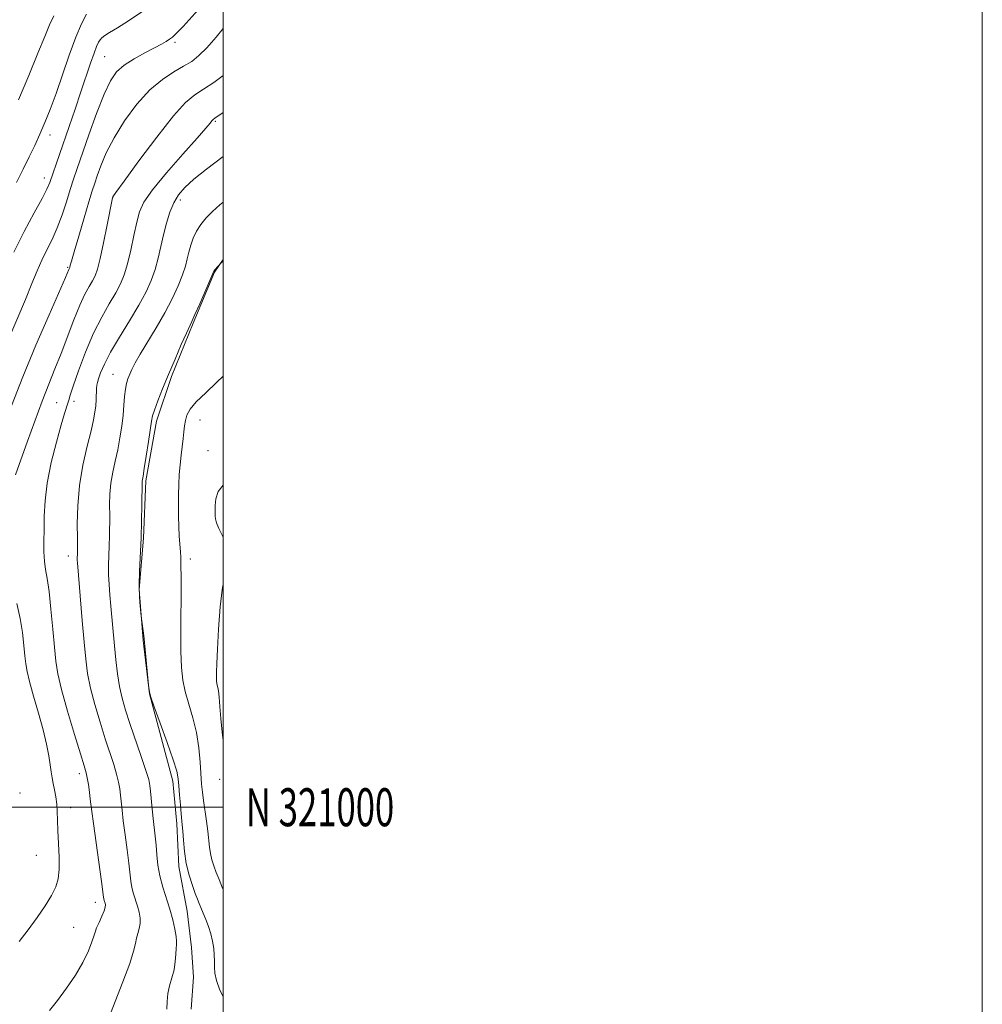
# Model space of a CAD drawing. Extents: x 2139800 to 2142700, y 319800 to 322700.
# Drawn here: x 2142446 to 2142700, y 320948 to 321207 of the extents above; entities that cross this region are included whole.
import ezdxf
from ezdxf.enums import TextEntityAlignment as Align

# ---------------------------------------------------------------- set-up
doc = ezdxf.new("R2010")
doc.units = 0
doc.header["$MEASUREMENT"] = 0
for name, color, linetype, lineweight in [('DTM HARD BREAKLINE', 7, 'Continuous', 0), ('DTM SPOT ELEVATION', 2, 'Continuous', 13), ('GRID LINE', 7, 'Continuous', 0), ('GRID TEXT', 7, 'Continuous', 0), ('INDEX CONTOUR', 41, 'Continuous', 13), ('INTERMEDIATE CONTOUR', 44, 'Continuous', 0)]:
    doc.layers.add(name, color=color, linetype=linetype, lineweight=lineweight)
doc.styles.add('Style-WORKING', font='WORKING.shx')

msp = doc.modelspace()

# ---------------------------------------------------------------- linework, layer by layer
at = {"layer": 'DTM HARD BREAKLINE'}
msp.add_polyline3d([(2142500, 321144.225, 968.031), (2142497.74, 321140.93, 967.94), (2142492.1, 321127.47, 967.88), (2142486.45, 321113.46, 967.77), (2142482.49, 321101.69, 967.66), (2142479.65, 321085.98, 967.77), (2142479.05, 321070.84, 967.88), (2142477.89, 321057.37, 967.94), (2142478.98, 321043.9, 968.05), (2142480.62, 321029.87, 968), (2142486.74, 321006.85, 968.5), (2142487.83, 320995.62, 968.45), (2142488.36, 320984.4, 968.45), (2142490.58, 320972.61, 969.01), (2142491.67, 320963.07, 969.23), (2142492.21, 320955.21, 969.12), (2142491.63, 320946.8, 969.29)], dxfattribs=at)
at = {"layer": 'DTM SPOT ELEVATION'}
for p in [(2142487.34, 321201.42, 979.71), (2142468.85, 321197.71, 980.98), (2142498.01, 321180.65, 973.82), (2142454.39, 321177.04, 983.44), (2142452.89, 321165.7, 982.61), (2142470.94, 321160.51, 975.97), (2142488.79, 321159.9, 971.49), (2142459.08, 321142.15, 978.15), (2142471.02, 321114.04, 970.86), (2142456.21, 321106.51, 974.89), (2142460.73, 321106.86, 973.58), (2142493.96, 321101.96, 965.08), (2142496.07, 321093.92, 964.5), (2142459.26, 321066.15, 972.57), (2142491.37, 321065.4, 965.54), (2142462.17, 321008.82, 974.49), (2142499.13, 321007.35, 964.37), (2142446.5, 321003.74, 977.87), (2142459.84, 320999.9, 975.36), (2142450.82, 320987.34, 976.98), (2142466.39, 320974.94, 974.6), (2142460.63, 320968.34, 975.04)]:
    msp.add_point(p, dxfattribs=at)
at = {"layer": 'GRID LINE', "flags": 128}
for points in [[(2139800, 319800), (2142700, 319800), (2142700, 322700), (2139800, 322700), (2139800, 319800)], [(2140000, 320000), (2142500, 320000), (2142500, 322500), (2140000, 322500), (2140000, 320000)], [(2142500, 321000), (2140000, 321000)]]:
    msp.add_lwpolyline(points, dxfattribs=at)
at = {"layer": 'INDEX CONTOUR', "flags": 128}
for points, elevation in [([(2142443.102, 321122.414), (2142447.92, 321133.692), (2142449.66, 321137.923), (2142451.019, 321141.259), (2142452.262, 321144.094), (2142453.592, 321146.787), (2142454.982, 321149.559), (2142456.346, 321152.598), (2142457.612, 321155.997), (2142458.749, 321159.475), (2142459.744, 321162.664), (2142460.621, 321165.382), (2142461.585, 321168.221), (2142464.661, 321177.083), (2142466.694, 321182.732), (2142468.648, 321187.756), (2142470.313, 321191.289), (2142471.955, 321193.641), (2142473.957, 321195.418), (2142476.552, 321197.099), (2142479.374, 321198.671), (2142481.906, 321199.997), (2142483.752, 321200.981), (2142485.014, 321201.698), (2142485.916, 321202.264), (2142486.709, 321202.846), (2142487.761, 321203.82), (2142489.465, 321205.611), (2142495.049, 321211.759)], 980), ([(2142485.223, 320946.824), (2142485.25, 320948.878), (2142485.432, 320950.906), (2142485.908, 320952.968), (2142486.531, 320955.07), (2142487.084, 320957.209), (2142487.404, 320959.343), (2142487.549, 320961.291), (2142487.631, 320962.835), (2142487.728, 320963.871), (2142487.774, 320964.761), (2142487.672, 320965.98), (2142487.341, 320967.885), (2142486.78, 320970.354), (2142486.009, 320973.146), (2142484.122, 320978.993), (2142483.336, 320981.916), (2142482.84, 320984.77), (2142482.554, 320987.497), (2142482.347, 320990.038), (2142482.112, 320992.372), (2142481.582, 320997.01), (2142481.332, 320999.584), (2142480.929, 321004.207), (2142480.755, 321005.755), (2142480.414, 321007.323), (2142479.69, 321009.681), (2142478.457, 321013.332), (2142475.476, 321022.013), (2142474.3, 321025.605), (2142473.412, 321028.721), (2142472.735, 321031.798), (2142472.201, 321035.176), (2142471.77, 321038.801), (2142471.405, 321042.521), (2142470.475, 321052.98), (2142470.191, 321055.936), (2142469.96, 321058.648), (2142469.83, 321061.221), (2142469.834, 321063.745), (2142469.924, 321066.267), (2142470.033, 321068.821), (2142470.106, 321071.435), (2142470.14, 321076.848), (2142470.132, 321079.637), (2142470.2, 321082.468), (2142470.446, 321085.328), (2142470.933, 321088.213), (2142471.574, 321091.149), (2142472.245, 321094.169), (2142472.838, 321097.275), (2142473.32, 321100.358), (2142473.674, 321103.275), (2142473.903, 321105.903), (2142474.073, 321108.186), (2142474.269, 321110.083), (2142474.559, 321111.59), (2142474.945, 321112.846), (2142475.411, 321114.025), (2142475.979, 321115.321), (2142476.826, 321116.998), (2142478.169, 321119.34), (2142482.422, 321126.264), (2142484.696, 321130.182), (2142486.639, 321133.928), (2142488.182, 321137.315), (2142489.318, 321140.193), (2142490.069, 321142.485), (2142490.571, 321144.384), (2142490.991, 321146.154), (2142491.479, 321148.001), (2142492.121, 321149.896), (2142492.986, 321151.753), (2142494.13, 321153.511), (2142495.546, 321155.206), (2142497.215, 321156.896), (2142499.112, 321158.63), (2142500, 321159.389)], 970)]:
    msp.add_lwpolyline(points, dxfattribs=dict(at, elevation=elevation))
at = {"layer": 'INTERMEDIATE CONTOUR', "flags": 128}
for points, elevation in [([(2142444.891, 321146.195), (2142447.619, 321151.666), (2142450.234, 321156.498), (2142452.322, 321160.278), (2142453.602, 321162.778), (2142454.335, 321164.518), (2142459.438, 321179.251), (2142461.024, 321183.87), (2142462.564, 321188.413), (2142465.087, 321195.97), (2142466.008, 321198.622), (2142466.693, 321200.384), (2142467.207, 321201.459), (2142467.633, 321202.12), (2142468.088, 321202.631), (2142468.823, 321203.203), (2142470.123, 321204.035), (2142472.212, 321205.304), (2142475.059, 321207.107), (2142478.569, 321209.518)], 982), ([(2142445.564, 321164.568), (2142447.342, 321168.037), (2142448.94, 321171.253), (2142450.39, 321174.286), (2142451.749, 321177.261), (2142453.083, 321180.338), (2142454.471, 321183.793), (2142456, 321187.936), (2142459.499, 321198.092), (2142461.197, 321202.762), (2142462.688, 321206.325), (2142464.013, 321208.896)], 984), ([(2142446.159, 321186.331), (2142448.831, 321192.743), (2142451.253, 321198.625), (2142453.026, 321202.979), (2142454.316, 321206.063), (2142455.436, 321208.449)], 986), ([(2142444.278, 321105.719), (2142447.246, 321113.327), (2142450.724, 321121.697), (2142454.165, 321129.673), (2142458.468, 321139.5), (2142459.397, 321141.657), (2142459.584, 321142), (2142459.626, 321142.12), (2142459.771, 321142.72), (2142460.074, 321143.853), (2142460.776, 321146.314), (2142461.971, 321150.403), (2142463.39, 321155.197), (2142464.671, 321159.467), (2142465.556, 321162.333), (2142466.204, 321164.315), (2142466.881, 321166.281), (2142467.834, 321168.936), (2142469.25, 321172.323), (2142471.3, 321176.324), (2142474.073, 321180.748), (2142477.329, 321185.122), (2142480.746, 321188.902), (2142484.035, 321191.687), (2142487.035, 321193.655), (2142489.618, 321195.127), (2142491.734, 321196.433), (2142493.655, 321197.935), (2142495.735, 321200.007), (2142498.189, 321202.846), (2142500, 321205.076)], 978), ([(2142445.359, 321087.538), (2142448.489, 321096.414), (2142450.378, 321101.707), (2142452.315, 321106.946), (2142454.079, 321111.43), (2142455.715, 321115.436), (2142457.337, 321119.48), (2142460.702, 321128.325), (2142462.264, 321132.193), (2142463.619, 321135.09), (2142464.743, 321137.157), (2142465.632, 321138.677), (2142466.31, 321139.994), (2142466.913, 321141.707), (2142467.609, 321144.484), (2142468.5, 321148.671), (2142469.434, 321153.339), (2142470.856, 321160.521), (2142470.993, 321160.75), (2142471.8, 321161.896), (2142473.95, 321164.885), (2142477.809, 321170.194), (2142482.52, 321176.511), (2142486.919, 321182.075), (2142490.149, 321185.586), (2142492.578, 321187.587), (2142494.878, 321189.081), (2142497.553, 321190.875), (2142500, 321192.683)], 976), ([(2142454.321, 320946.49), (2142456.363, 320949.127), (2142458.791, 320952.311), (2142461.157, 320955.75), (2142463.088, 320959.145), (2142464.522, 320962.186), (2142465.47, 320964.557), (2142465.99, 320966.08), (2142466.306, 320967.128), (2142466.69, 320968.206), (2142467.325, 320969.677), (2142468.063, 320971.317), (2142468.672, 320972.757), (2142468.976, 320973.719), (2142469.031, 320974.304), (2142468.949, 320974.706), (2142468.703, 320975.469), (2142468.6, 320975.85), (2142468.517, 320976.354), (2142467.968, 320980.458), (2142465.842, 320995.744), (2142465.431, 320998.848), (2142465.037, 321002.138), (2142464.804, 321003.958), (2142464.524, 321005.952), (2142464.243, 321007.72), (2142463.952, 321009.098), (2142463.445, 321010.863), (2142462.462, 321014.026), (2142460.873, 321019.19), (2142459.038, 321025.319), (2142457.446, 321030.966), (2142456.459, 321035.115), (2142455.926, 321038.465), (2142455.566, 321042.147), (2142455.154, 321046.933), (2142454.674, 321052.168), (2142454.16, 321056.838), (2142453.653, 321060.207), (2142453.219, 321062.647), (2142452.925, 321064.806), (2142452.819, 321067.222), (2142452.833, 321069.999), (2142452.876, 321073.129), (2142452.908, 321076.636), (2142453.101, 321080.663), (2142453.674, 321085.38), (2142454.755, 321090.787), (2142456.092, 321096.184), (2142457.339, 321100.695), (2142458.223, 321103.678), (2142459.1, 321106.417), (2142459.333, 321107.227), (2142459.713, 321108.503), (2142460.513, 321110.931), (2142461.92, 321114.933), (2142463.791, 321119.868), (2142465.902, 321124.83), (2142468.041, 321129.086), (2142470.036, 321132.584), (2142471.727, 321135.446), (2142473.009, 321137.854), (2142473.996, 321140.239), (2142474.852, 321143.09), (2142475.709, 321146.705), (2142476.539, 321150.606), (2142477.274, 321154.12), (2142477.965, 321156.836), (2142479.13, 321159.372), (2142481.403, 321162.607), (2142485.119, 321167.081), (2142489.427, 321171.991), (2142493.173, 321176.196), (2142495.486, 321178.837), (2142496.615, 321180.177), (2142497.088, 321180.761), (2142497.398, 321181.083), (2142497.873, 321181.443), (2142500, 321182.928)], 974), ([(2142469.694, 320944.142), (2142473.606, 320953.994), (2142475.416, 320958.814), (2142476.442, 320962.098), (2142476.896, 320964.133), (2142477.16, 320965.52), (2142477.526, 320966.774), (2142477.919, 320968.039), (2142478.172, 320969.368), (2142478.16, 320970.802), (2142477.906, 320972.329), (2142477.479, 320973.926), (2142476.413, 320977.231), (2142475.968, 320978.883), (2142475.678, 320980.562), (2142475.157, 320985.248), (2142474.708, 320988.805), (2142474.185, 320992.738), (2142473.712, 320996.377), (2142473.382, 320999.215), (2142472.983, 321003.173), (2142472.78, 321004.857), (2142472.469, 321006.638), (2142471.966, 321008.701), (2142471.205, 321011.215), (2142468.969, 321018.019), (2142467.587, 321022.397), (2142466.225, 321027.02), (2142465.091, 321031.382), (2142464.326, 321035.189), (2142463.819, 321038.978), (2142463.391, 321043.498), (2142462.908, 321049.167), (2142461.643, 321064.364), (2142461.603, 321065.057), (2142461.605, 321065.616), (2142461.649, 321066.742), (2142461.664, 321067.41), (2142461.661, 321068.622), (2142461.632, 321070.905), (2142461.602, 321074.614), (2142461.726, 321079.401), (2142462.192, 321084.743), (2142463.102, 321090.129), (2142464.224, 321095.085), (2142465.239, 321099.151), (2142465.905, 321102.02), (2142466.269, 321104.034), (2142466.455, 321105.689), (2142466.57, 321107.362), (2142466.701, 321110.252), (2142466.76, 321111.128), (2142466.898, 321111.867), (2142467.197, 321112.851), (2142467.759, 321114.416), (2142468.757, 321116.71), (2142470.383, 321119.835), (2142472.713, 321123.783), (2142475.36, 321128.098), (2142477.822, 321132.215), (2142479.709, 321135.714), (2142481.074, 321138.755), (2142482.085, 321141.642), (2142482.896, 321144.619), (2142483.609, 321147.686), (2142484.314, 321150.784), (2142485.092, 321153.834), (2142485.98, 321156.691), (2142487.005, 321159.192), (2142488.237, 321161.264), (2142489.916, 321163.196), (2142492.322, 321165.367), (2142495.607, 321168.032), (2142500, 321171.403)], 972), ([(2142500, 320950.171), (2142499.181, 320951.831), (2142498.237, 320954.375), (2142497.864, 320956.284), (2142497.784, 320957.885), (2142497.759, 320959.457), (2142497.694, 320961.089), (2142497.532, 320962.826), (2142497.228, 320964.692), (2142496.78, 320966.633), (2142496.197, 320968.576), (2142495.505, 320970.445), (2142494.793, 320972.139), (2142494.169, 320973.553), (2142493.694, 320974.664), (2142493.255, 320975.774), (2142492.696, 320977.266), (2142491.917, 320979.427), (2142491.056, 320982.144), (2142490.308, 320985.208), (2142489.822, 320988.387), (2142489.551, 320991.347), (2142489.396, 320993.737), (2142489.274, 320995.36), (2142488.985, 320998.282), (2142488.775, 321000.606), (2142488.55, 321003.262), (2142488.356, 321005.672), (2142488.183, 321007.51), (2142487.789, 321009.457), (2142486.878, 321012.449), (2142485.291, 321017.03), (2142483.438, 321022.176), (2142481.867, 321026.471), (2142480.981, 321028.949), (2142480.597, 321030.431), (2142480.386, 321032.187), (2142479.453, 321041.547), (2142479.195, 321044.315), (2142479.102, 321045.184), (2142478.448, 321050.356), (2142478.345, 321051.266), (2142478.175, 321052.914), (2142478.008, 321055.328), (2142477.937, 321058.446), (2142478.029, 321062.188), (2142478.416, 321070.899), (2142478.548, 321075.459), (2142478.618, 321079.603), (2142478.675, 321085.535), (2142478.701, 321085.913), (2142478.764, 321086.298), (2142478.925, 321087.213), (2142479.25, 321089.187), (2142479.77, 321092.485), (2142480.359, 321096.315), (2142481.161, 321101.683), (2142481.444, 321103.045), (2142481.938, 321104.583), (2142482.824, 321106.989), (2142484.078, 321110.206), (2142485.621, 321113.991), (2142487.346, 321118.044), (2142489.009, 321121.844), (2142490.337, 321124.81), (2142491.789, 321127.947), (2142492.603, 321129.739), (2142493.875, 321132.614), (2142497.567, 321141.147), (2142497.651, 321141.276), (2142497.854, 321141.53), (2142499.392, 321143.258), (2142500, 321143.837)], 968), ([(2142500, 320978.375), (2142499.854, 320978.717), (2142498.944, 320980.974), (2142498.228, 320982.843), (2142497.603, 320984.538), (2142497.073, 320986.16), (2142496.674, 320987.781), (2142496.413, 320989.486), (2142495.964, 320993.677), (2142495.604, 320996.364), (2142494.814, 321001.79), (2142494.547, 321003.953), (2142494.357, 321006.036), (2142493.972, 321011.834), (2142493.61, 321015.676), (2142492.986, 321019.695), (2142492.049, 321023.568), (2142490.984, 321027.18), (2142490.039, 321030.464), (2142489.406, 321033.484), (2142489.059, 321036.812), (2142488.918, 321041.145), (2142488.904, 321046.844), (2142488.985, 321058.048), (2142488.963, 321061.251), (2142488.91, 321062.944), (2142488.865, 321063.895), (2142488.851, 321065.829), (2142488.793, 321067.239), (2142488.47, 321071.393), (2142488.315, 321073.955), (2142488.235, 321076.694), (2142488.225, 321079.511), (2142488.266, 321082.314), (2142488.344, 321085.027), (2142488.471, 321087.648), (2142488.666, 321090.199), (2142488.933, 321092.679), (2142489.484, 321097.096), (2142489.672, 321098.873), (2142489.846, 321100.415), (2142490.083, 321101.826), (2142490.498, 321103.228), (2142491.354, 321104.799), (2142492.951, 321106.739), (2142495.428, 321109.16), (2142498.301, 321111.839), (2142500, 321113.546)], 966), ([(2142500, 321071.184), (2142499.95, 321071.299), (2142498.911, 321073.42), (2142498.284, 321074.922), (2142498.013, 321075.927), (2142497.934, 321076.66), (2142497.91, 321077.341), (2142497.914, 321078.193), (2142497.949, 321079.434), (2142498.088, 321081.189), (2142498.691, 321083.188), (2142500, 321084.835)], 964), ([(2142500, 321017.578), (2142499.752, 321019.739), (2142499.429, 321023.333), (2142499.187, 321026.526), (2142498.982, 321029.026), (2142498.782, 321030.639), (2142498.595, 321031.573), (2142498.445, 321032.14), (2142498.346, 321032.623), (2142498.293, 321033.223), (2142498.275, 321034.116), (2142498.286, 321035.529), (2142498.351, 321037.868), (2142498.498, 321041.59), (2142498.764, 321046.866), (2142499.197, 321052.74), (2142499.854, 321057.969), (2142500, 321058.595)], 964), ([(2142446.328, 320964.601), (2142448.702, 320967.697), (2142451.042, 320970.924), (2142453.156, 320974.039), (2142454.847, 320976.778), (2142455.971, 320979.004), (2142456.593, 320981.107), (2142456.829, 320983.603), (2142456.801, 320986.833), (2142456.635, 320990.42), (2142456.463, 320993.811), (2142456.377, 320996.583), (2142456.321, 320998.844), (2142456.2, 321000.834), (2142455.949, 321002.745), (2142455.62, 321004.564), (2142455.287, 321006.233), (2142455.012, 321007.743), (2142454.757, 321009.301), (2142454.464, 321011.164), (2142454.07, 321013.561), (2142453.482, 321016.602), (2142452.602, 321020.361), (2142451.399, 321024.783), (2142450.105, 321029.27), (2142449.02, 321033.091), (2142448.362, 321035.759), (2142448.024, 321037.77), (2142447.816, 321039.865), (2142447.566, 321042.623), (2142447.172, 321045.977), (2142446.549, 321049.699), (2142445.67, 321053.639)], 976)]:
    msp.add_lwpolyline(points, dxfattribs=dict(at, elevation=elevation))

# ---------------------------------------------------------------- texts
at = {"layer": 'GRID TEXT', "style": 'Style-WORKING', "width": 0.67}
msp.add_text('N 321000', height=10, dxfattribs=at).set_placement((2142506, 321000), align=Align.MIDDLE_LEFT)

doc.saveas('drawing.dxf')
